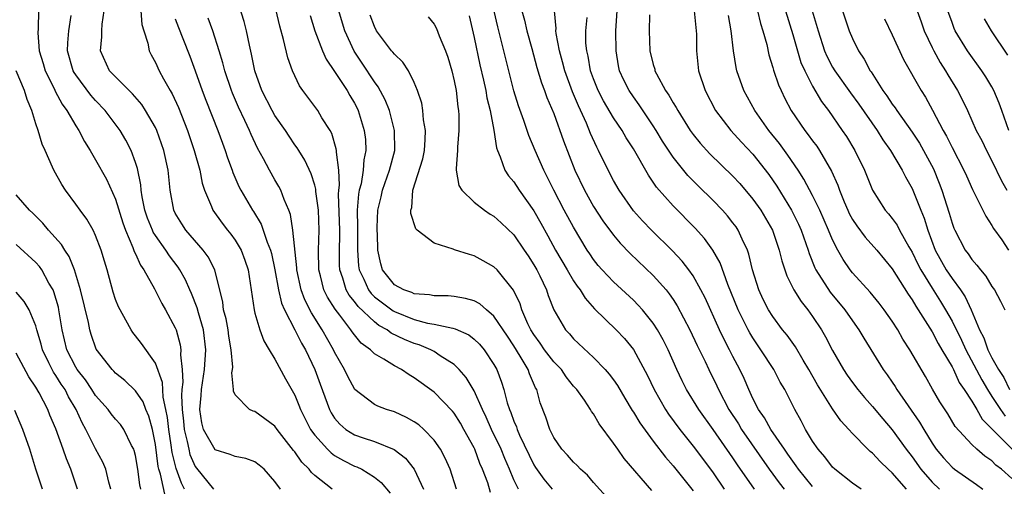
# Model space of a CAD drawing. Units: inches. Extents: x 2598000 to 2601000, y 1503000 to 1506000.
# Drawn here: x 2598113 to 2598212, y 1505869 to 1505916 of the extents above; entities that cross this region are included whole.
import ezdxf

# ---------------------------------------------------------------- set-up
doc = ezdxf.new("R2010")
doc.units = ezdxf.units.IN
doc.header["$MEASUREMENT"] = 0
doc.layers.add('LD25981503_2ft', color=63, linetype='Continuous')

msp = doc.modelspace()

# ---------------------------------------------------------------- linework, layer by layer
at = {"layer": 'LD25981503_2ft'}
for points, elevation in [([(2598163.452, 1505869), (2598163, 1505869.942), (2598162.562, 1505871), (2598162.081, 1505872.081), (2598161.714, 1505873), (2598160.756, 1505875), (2598160.221, 1505876.221), (2598159.84, 1505877), (2598159, 1505878.875), (2598158.202, 1505880.202), (2598157.509, 1505881), (2598157, 1505881.5), (2598155.605, 1505882.395), (2598155, 1505882.812), (2598154.656, 1505883), (2598153.485, 1505883.485), (2598153, 1505883.623), (2598152.018, 1505884.019), (2598150.669, 1505884.669), (2598150.26, 1505885), (2598149.443, 1505885.443), (2598149, 1505885.782), (2598147.349, 1505887.35), (2598147, 1505887.825), (2598146.463, 1505888.463), (2598146.17, 1505889), (2598145.824, 1505890.176), (2598145.515, 1505891), (2598145.485, 1505891.485), (2598145.482, 1505893), (2598145.521, 1505894.479), (2598145.517, 1505895), (2598145.4, 1505898.6), (2598145.434, 1505899), (2598145.502, 1505899.502), (2598145.409, 1505901), (2598145.171, 1505902.829), (2598145.182, 1505903), (2598145.163, 1505903.163), (2598144.705, 1505904.705), (2598144.534, 1505905), (2598143.722, 1505906.278), (2598143.301, 1505907), (2598143, 1505907.42), (2598141.801, 1505909), (2598141.468, 1505909.468), (2598140.771, 1505911), (2598140.304, 1505912.304), (2598139.877, 1505914.123), (2598139.484, 1505915.484), (2598137.96, 1505922.04)], 8152), ([(2598160.664, 1505868.664), (2598160.379, 1505869.622), (2598159.864, 1505871), (2598159.585, 1505871.585), (2598159.068, 1505873), (2598159, 1505873.145), (2598157.988, 1505875), (2598157.628, 1505875.627), (2598157, 1505876.624), (2598156.834, 1505876.834), (2598155, 1505878.721), (2598153, 1505880.189), (2598152.481, 1505880.481), (2598151.714, 1505881), (2598151, 1505881.374), (2598149.948, 1505882.052), (2598149, 1505882.595), (2598148.591, 1505883), (2598147.663, 1505883.663), (2598147, 1505884.478), (2598146.775, 1505884.775), (2598146.636, 1505885), (2598145.524, 1505886.476), (2598145.06, 1505887.061), (2598144.278, 1505888.278), (2598143.93, 1505889), (2598143.581, 1505890.419), (2598143.41, 1505891), (2598143.391, 1505893), (2598143.458, 1505895), (2598143.369, 1505897), (2598143.121, 1505898.878), (2598143.109, 1505899.109), (2598143, 1505899.508), (2598142.642, 1505900.642), (2598142.014, 1505902.014), (2598141.389, 1505903), (2598141.248, 1505903.248), (2598141, 1505903.57), (2598140.422, 1505904.422), (2598140.053, 1505905), (2598139, 1505906.51), (2598138.723, 1505907), (2598137.698, 1505909), (2598136.984, 1505911), (2598136.665, 1505912.665), (2598136.446, 1505913.555), (2598136.153, 1505915), (2598135.924, 1505915.924), (2598134.943, 1505919)], 8150), ([(2598187.16, 1505869), (2598185.45, 1505871.45), (2598185, 1505872.131), (2598183, 1505874.99), (2598181.565, 1505877), (2598180.339, 1505879), (2598179.886, 1505879.886), (2598179.373, 1505881), (2598178.485, 1505883), (2598177.99, 1505883.991), (2598177.435, 1505885), (2598177, 1505885.674), (2598175.912, 1505887), (2598175.481, 1505887.481), (2598175, 1505887.955), (2598173, 1505889.795), (2598171.872, 1505891), (2598171.46, 1505891.459), (2598171, 1505892.049), (2598170.615, 1505892.615), (2598170.364, 1505893), (2598169, 1505895.29), (2598168.063, 1505897), (2598167.002, 1505899), (2598166.346, 1505900.346), (2598166, 1505901), (2598165.124, 1505903), (2598164.503, 1505904.503), (2598164.012, 1505905.988), (2598163.465, 1505907.465), (2598162.99, 1505908.99), (2598162.186, 1505912.186), (2598161.663, 1505914.337), (2598161.387, 1505915.388), (2598160.562, 1505919)], 8164), ([(2598115.269, 1505917), (2598115.219, 1505915.219), (2598115.187, 1505914.813), (2598115.329, 1505913), (2598115.728, 1505911.728), (2598115.93, 1505911), (2598116.856, 1505909.144), (2598116.943, 1505908.943), (2598117.638, 1505907.638), (2598118.12, 1505907), (2598119, 1505905.457), (2598119.299, 1505905), (2598119.883, 1505903.883), (2598120.449, 1505903), (2598121, 1505902.065), (2598122.1, 1505900.1), (2598123, 1505898.109), (2598123.727, 1505895.727), (2598123.984, 1505895), (2598124.74, 1505893.26), (2598124.867, 1505892.867), (2598125, 1505892.616), (2598125.494, 1505891.494), (2598125.848, 1505891), (2598126.904, 1505889.096), (2598127.633, 1505887.633), (2598128.01, 1505887), (2598129, 1505885.194), (2598129.077, 1505885), (2598129.499, 1505883.499), (2598129.568, 1505883), (2598129.531, 1505882.469), (2598129.686, 1505881), (2598129.745, 1505879.746), (2598129.656, 1505879), (2598129.613, 1505878.387), (2598129.686, 1505877), (2598129.819, 1505875.819), (2598129.892, 1505875), (2598130.199, 1505873.801), (2598130.342, 1505873), (2598130.469, 1505872.469), (2598131, 1505871.273), (2598131.113, 1505871.112), (2598132.845, 1505869)], 8138), ([(2598144.745, 1505869), (2598143, 1505870.386), (2598142.672, 1505870.672), (2598142.44, 1505871), (2598141.708, 1505871.708), (2598141, 1505872.732), (2598140.873, 1505872.873), (2598139.226, 1505875), (2598139, 1505875.325), (2598137, 1505876.792), (2598136.824, 1505876.824), (2598136.458, 1505877), (2598135, 1505878.479), (2598134.834, 1505878.834), (2598134.845, 1505879), (2598134.682, 1505880.682), (2598134.742, 1505881), (2598134.762, 1505881.238), (2598134.62, 1505883), (2598134.372, 1505884.372), (2598134.293, 1505885), (2598134.09, 1505886.09), (2598133.848, 1505887), (2598133.767, 1505887.767), (2598132.964, 1505891), (2598132.306, 1505892.306), (2598131.796, 1505893), (2598130.068, 1505895), (2598129.646, 1505895.646), (2598129, 1505896.705), (2598128.852, 1505897), (2598128.477, 1505899), (2598128.281, 1505901), (2598127.853, 1505903), (2598127.138, 1505905), (2598127, 1505905.291), (2598126.021, 1505907), (2598125.623, 1505907.623), (2598124.686, 1505908.686), (2598124.352, 1505909), (2598123, 1505910.37), (2598122.405, 1505911), (2598121.485, 1505913), (2598121.613, 1505914.387), (2598121.61, 1505915), (2598121.656, 1505915.656), (2598121.868, 1505917)], 8142), ([(2598125.544, 1505917), (2598125.649, 1505915.649), (2598125.836, 1505915), (2598126.23, 1505913.77), (2598126.364, 1505913), (2598126.578, 1505912.579), (2598127, 1505911.834), (2598127.382, 1505911), (2598127.802, 1505910.198), (2598128.484, 1505909), (2598128.682, 1505908.683), (2598129.304, 1505907.304), (2598130.206, 1505905), (2598130.883, 1505903), (2598131.447, 1505901), (2598131.705, 1505899.705), (2598131.939, 1505899), (2598132.621, 1505897.379), (2598132.75, 1505897), (2598133.694, 1505895.694), (2598134.224, 1505895), (2598134.577, 1505894.578), (2598135, 1505893.982), (2598135.596, 1505893), (2598135.984, 1505891.984), (2598136.307, 1505891), (2598136.914, 1505887), (2598137, 1505886.664), (2598137.5, 1505885), (2598137.893, 1505883.893), (2598138.438, 1505883), (2598139, 1505882.033), (2598140.062, 1505880.062), (2598141, 1505878.421), (2598141.416, 1505877.416), (2598141.568, 1505877), (2598142.044, 1505876.044), (2598142.588, 1505875), (2598143, 1505874.424), (2598144.297, 1505873), (2598144.645, 1505872.645), (2598145, 1505872.396), (2598145.889, 1505871.889), (2598147, 1505871.322), (2598147.238, 1505871.237), (2598147.717, 1505871), (2598149, 1505870.196), (2598149.675, 1505869.675), (2598150.59, 1505868.59)], 8144), ([(2598172.271, 1505868.271), (2598171, 1505869.67), (2598170.398, 1505870.398), (2598169.697, 1505871), (2598169.368, 1505871.368), (2598169, 1505871.707), (2598168.397, 1505872.397), (2598167.82, 1505873), (2598167, 1505874.198), (2598166.603, 1505875), (2598166.212, 1505876.212), (2598165.651, 1505877.651), (2598165.296, 1505879), (2598165.18, 1505879.18), (2598164.57, 1505880.569), (2598164.434, 1505881), (2598163.644, 1505882.356), (2598163, 1505883.385), (2598162.342, 1505884.342), (2598161, 1505886.379), (2598160.242, 1505887), (2598159.588, 1505887.588), (2598159, 1505887.892), (2598158.151, 1505888.151), (2598157, 1505888.339), (2598156.4, 1505888.4), (2598155, 1505888.417), (2598154.515, 1505888.515), (2598153, 1505888.611), (2598152.74, 1505888.74), (2598151.939, 1505889), (2598151, 1505889.507), (2598149.814, 1505891), (2598149.629, 1505891.629), (2598149.35, 1505893), (2598149.321, 1505893.321), (2598149.279, 1505895.279), (2598149.338, 1505897), (2598149.665, 1505898.334), (2598149.799, 1505899), (2598150.515, 1505901), (2598151.044, 1505903), (2598151.017, 1505905), (2598150.493, 1505907), (2598150.073, 1505908.073), (2598149.383, 1505909.383), (2598149, 1505909.874), (2598147.767, 1505911.768), (2598146.965, 1505912.965), (2598146.019, 1505915), (2598145.781, 1505915.781), (2598145.432, 1505917)], 8156), ([(2598163.786, 1505917), (2598164.065, 1505916.065), (2598164.305, 1505915), (2598164.787, 1505913.213), (2598165.305, 1505911.305), (2598165.765, 1505909.765), (2598166.071, 1505909), (2598166.313, 1505908.312), (2598167, 1505906.696), (2598167.97, 1505903.97), (2598169.123, 1505901), (2598170.077, 1505899), (2598171, 1505897.372), (2598171.931, 1505895.931), (2598173, 1505894.481), (2598173.682, 1505893.682), (2598174.668, 1505892.668), (2598177, 1505890.437), (2598178.278, 1505889), (2598178.607, 1505888.607), (2598179, 1505888.025), (2598179.408, 1505887.408), (2598180.656, 1505885), (2598181.405, 1505883.405), (2598182.195, 1505881.805), (2598182.574, 1505881), (2598183.381, 1505879.381), (2598183.548, 1505879), (2598184.602, 1505877), (2598185.544, 1505875.544), (2598185.87, 1505875), (2598188.635, 1505871), (2598189.643, 1505869.644), (2598190.151, 1505869)], 8166), ([(2598193, 1505869.269), (2598191.596, 1505871), (2598191.358, 1505871.358), (2598191, 1505871.817), (2598190.522, 1505872.522), (2598190.168, 1505873), (2598188.817, 1505875), (2598188.174, 1505876.174), (2598187.571, 1505877), (2598187, 1505878.101), (2598186.579, 1505879), (2598186.109, 1505880.109), (2598185.694, 1505881), (2598185, 1505882.32), (2598184.66, 1505883), (2598184.074, 1505884.074), (2598183.64, 1505885), (2598182.194, 1505888.194), (2598181.789, 1505889), (2598181, 1505890.412), (2598180.585, 1505891), (2598179.893, 1505891.893), (2598178.922, 1505892.922), (2598176.814, 1505895), (2598175.924, 1505895.924), (2598175, 1505896.931), (2598173.556, 1505899), (2598173, 1505899.975), (2598172.464, 1505901), (2598171.491, 1505903), (2598171.314, 1505903.314), (2598170.685, 1505904.685), (2598170.275, 1505905.725), (2598169.472, 1505907.472), (2598168.894, 1505908.894), (2598168.115, 1505911), (2598167.893, 1505911.893), (2598167.572, 1505913), (2598167.251, 1505914.749), (2598167.226, 1505915), (2598167.238, 1505915.238), (2598167.078, 1505917)], 8168), ([(2598202.425, 1505869), (2598201, 1505870.637), (2598200.592, 1505871), (2598199.772, 1505871.772), (2598199, 1505872.622), (2598198.782, 1505872.782), (2598198.551, 1505873), (2598197, 1505874.586), (2598196.636, 1505875), (2598195.843, 1505875.843), (2598195, 1505877.072), (2598193.48, 1505879.48), (2598192.63, 1505881), (2598192.045, 1505881.955), (2598191.272, 1505883.272), (2598190.442, 1505884.442), (2598189.991, 1505885), (2598189, 1505886.334), (2598188.582, 1505887), (2598188.046, 1505888.046), (2598187.589, 1505889), (2598186.966, 1505891), (2598186.599, 1505892.599), (2598186.448, 1505893), (2598185.924, 1505894.076), (2598185.521, 1505895), (2598185.313, 1505895.313), (2598185, 1505895.74), (2598184.447, 1505896.447), (2598183.947, 1505897), (2598183, 1505897.973), (2598181.469, 1505899.469), (2598180.48, 1505900.479), (2598179, 1505902.317), (2598177.932, 1505903.933), (2598177.294, 1505905), (2598177, 1505905.455), (2598175.578, 1505907.578), (2598175, 1505908.364), (2598174.57, 1505909), (2598174.046, 1505910.046), (2598173.613, 1505911), (2598173.504, 1505911.504), (2598173.256, 1505913), (2598173.248, 1505915), (2598173.384, 1505917)], 8172), ([(2598181.092, 1505917), (2598181.319, 1505915), (2598181.335, 1505914.665), (2598181.353, 1505913), (2598181.543, 1505911), (2598182.198, 1505909), (2598183.25, 1505907), (2598184.773, 1505905), (2598185.841, 1505903.841), (2598187, 1505902.618), (2598188.59, 1505900.59), (2598189.4, 1505899.4), (2598190.884, 1505897), (2598191.598, 1505895.598), (2598191.864, 1505895), (2598192.541, 1505893), (2598192.644, 1505892.644), (2598193.221, 1505891.221), (2598193.333, 1505891), (2598194.769, 1505888.769), (2598196.234, 1505887), (2598197, 1505885.891), (2598197.656, 1505885), (2598198.148, 1505884.148), (2598200.086, 1505881), (2598200.478, 1505880.478), (2598201, 1505879.733), (2598201.297, 1505879.297), (2598201.472, 1505879), (2598203.739, 1505875.739), (2598204.152, 1505875), (2598205, 1505873.614), (2598205.422, 1505873), (2598206.145, 1505872.145), (2598207, 1505871.206), (2598207.264, 1505871), (2598209.464, 1505869.464), (2598210.096, 1505869)], 8176), ([(2598187.455, 1505917), (2598187.75, 1505915.749), (2598187.994, 1505915), (2598188.387, 1505913.613), (2598188.601, 1505912.601), (2598189, 1505911.32), (2598189.064, 1505911.064), (2598189.565, 1505909.565), (2598189.827, 1505909), (2598190.218, 1505908.218), (2598190.857, 1505907), (2598192.217, 1505905), (2598192.568, 1505904.568), (2598193, 1505903.954), (2598193.412, 1505903.412), (2598193.68, 1505903), (2598194.901, 1505900.9), (2598195.52, 1505899.52), (2598195.692, 1505899), (2598196.16, 1505897.84), (2598196.521, 1505897), (2598196.672, 1505896.672), (2598197, 1505896.077), (2598197.428, 1505895.428), (2598198.281, 1505894.281), (2598199.455, 1505893), (2598201, 1505891.115), (2598202.581, 1505888.581), (2598203, 1505887.998), (2598203.361, 1505887.361), (2598203.614, 1505887), (2598205, 1505884.803), (2598205.611, 1505883.611), (2598205.986, 1505883), (2598207, 1505881.276), (2598207.139, 1505881), (2598207.719, 1505879.719), (2598208.222, 1505879), (2598209, 1505877.823), (2598209.488, 1505877), (2598210.025, 1505876.025), (2598211, 1505875.065), (2598213.053, 1505873)], 8180), ([(2598190.273, 1505917), (2598191, 1505914.619), (2598191.466, 1505913), (2598191.832, 1505911.832), (2598192.201, 1505911), (2598193, 1505909.432), (2598193.901, 1505907.901), (2598194.596, 1505907), (2598195.983, 1505905), (2598196.387, 1505904.387), (2598197.223, 1505903), (2598198.206, 1505901), (2598199, 1505898.997), (2598200.284, 1505897), (2598200.628, 1505896.628), (2598201, 1505896.176), (2598201.486, 1505895.486), (2598201.731, 1505895), (2598202.675, 1505893.325), (2598203, 1505892.784), (2598203.573, 1505891.573), (2598203.868, 1505891), (2598205, 1505889.173), (2598205.848, 1505887.848), (2598206.358, 1505887), (2598207, 1505885.848), (2598207.946, 1505883.946), (2598208.377, 1505883), (2598209.983, 1505879.983), (2598210.546, 1505879), (2598211, 1505878.297), (2598211.869, 1505877), (2598212.338, 1505876.338)], 8182), ([(2598192.959, 1505917), (2598193.542, 1505915), (2598194.202, 1505913), (2598194.443, 1505912.443), (2598195, 1505911.368), (2598195.215, 1505911), (2598196.787, 1505908.787), (2598197.636, 1505907.636), (2598199.491, 1505905), (2598200.063, 1505904.063), (2598200.829, 1505903), (2598202.002, 1505901), (2598202.332, 1505900.332), (2598203, 1505899.177), (2598203.079, 1505899), (2598203.863, 1505897), (2598204.2, 1505896.2), (2598204.557, 1505895), (2598205.312, 1505893), (2598206.422, 1505891), (2598207, 1505890.133), (2598207.851, 1505889), (2598208.32, 1505888.32), (2598208.911, 1505887), (2598209.77, 1505885), (2598210.202, 1505884.202), (2598210.61, 1505883), (2598211, 1505882.196), (2598211.661, 1505881), (2598212.205, 1505880.205), (2598212.774, 1505879)], 8184), ([(2598195.99, 1505917), (2598196.675, 1505915), (2598197, 1505914.219), (2598197.606, 1505913), (2598198.171, 1505912.171), (2598198.775, 1505911), (2598198.873, 1505910.873), (2598200.057, 1505909), (2598200.464, 1505908.465), (2598201, 1505907.643), (2598201.28, 1505907.28), (2598201.451, 1505907), (2598203, 1505904.837), (2598203.725, 1505903.725), (2598204.14, 1505903), (2598205.134, 1505901.134), (2598205.718, 1505899.718), (2598205.985, 1505899), (2598206.708, 1505896.708), (2598207, 1505895.702), (2598207.191, 1505895.191), (2598207.277, 1505895), (2598208.324, 1505893), (2598208.62, 1505892.621), (2598209, 1505892.039), (2598209.487, 1505891.487), (2598209.843, 1505891), (2598210.386, 1505890.386), (2598211, 1505889.348), (2598211.248, 1505889), (2598211.865, 1505887.865), (2598212.301, 1505887)], 8186), ([(2598203.493, 1505917), (2598203.898, 1505915.897), (2598204.206, 1505915), (2598205, 1505913.321), (2598205.159, 1505913), (2598205.817, 1505911.817), (2598206.357, 1505911), (2598206.586, 1505910.586), (2598207.564, 1505909), (2598208.047, 1505908.048), (2598208.543, 1505907), (2598209.437, 1505905), (2598209.982, 1505903.981), (2598210.449, 1505903), (2598211, 1505901.959), (2598211.959, 1505899.959), (2598212.49, 1505899)], 8190), ([(2598212.712, 1505905), (2598212.008, 1505907), (2598211.732, 1505907.731), (2598211.2, 1505909), (2598211, 1505909.371), (2598210.387, 1505910.387), (2598209.995, 1505911), (2598208.559, 1505913), (2598207.33, 1505915), (2598207.226, 1505915.226), (2598207, 1505915.831), (2598206.59, 1505917)], 8192), ([(2598139.555, 1505869), (2598139, 1505869.775), (2598137.909, 1505871), (2598137.421, 1505871.421), (2598137, 1505871.73), (2598136.091, 1505872.091), (2598135, 1505872.28), (2598134.497, 1505872.497), (2598133, 1505872.965), (2598131.827, 1505875), (2598131.66, 1505875.66), (2598131.463, 1505877), (2598131.601, 1505878.399), (2598131.624, 1505879), (2598131.931, 1505881), (2598132.06, 1505883), (2598131.813, 1505885), (2598131.315, 1505886.685), (2598131.195, 1505887.195), (2598130.626, 1505888.626), (2598130.45, 1505889), (2598130.018, 1505890.018), (2598129.468, 1505891), (2598129.286, 1505891.286), (2598128.43, 1505892.43), (2598128.057, 1505893), (2598127, 1505894.463), (2598126.786, 1505894.786), (2598126.694, 1505895), (2598126.206, 1505896.206), (2598125.943, 1505897), (2598125.675, 1505898.325), (2598125.571, 1505899), (2598125.53, 1505899.53), (2598125.191, 1505901.191), (2598125, 1505901.787), (2598124.554, 1505903), (2598124.029, 1505904.029), (2598123.45, 1505905), (2598121.958, 1505907), (2598121, 1505907.999), (2598120.529, 1505908.529), (2598119, 1505910.572), (2598118.829, 1505910.829), (2598118.743, 1505911), (2598118.175, 1505913), (2598118.202, 1505913.798), (2598118.303, 1505915), (2598118.524, 1505916.524)], 8140), ([(2598129, 1505916.221), (2598129.321, 1505915.321), (2598129.765, 1505914.235), (2598130.459, 1505912.459), (2598131, 1505911.001), (2598131.694, 1505909), (2598132.048, 1505908.048), (2598133.264, 1505905), (2598133.723, 1505903.723), (2598134, 1505903), (2598134.246, 1505902.247), (2598134.707, 1505901), (2598134.776, 1505900.776), (2598135.378, 1505899.378), (2598135.581, 1505899), (2598136.751, 1505897), (2598136.856, 1505896.856), (2598137.61, 1505895.61), (2598138.218, 1505893.782), (2598138.544, 1505893), (2598138.643, 1505892.644), (2598139.006, 1505891.006), (2598139.357, 1505889), (2598139.667, 1505887.667), (2598139.958, 1505887), (2598141.006, 1505885), (2598141.665, 1505883.665), (2598142.062, 1505883), (2598143.017, 1505881), (2598143.54, 1505879.541), (2598144.481, 1505877), (2598144.655, 1505876.655), (2598145, 1505876.131), (2598145.519, 1505875.519), (2598146.136, 1505875), (2598147, 1505874.447), (2598147.855, 1505874.145), (2598149, 1505873.77), (2598150.976, 1505872.976), (2598152.114, 1505872.114), (2598152.986, 1505871), (2598153.931, 1505869)], 8146), ([(2598157.226, 1505869), (2598156.584, 1505871), (2598156.113, 1505872.113), (2598155.645, 1505873), (2598155, 1505873.93), (2598153.967, 1505875), (2598153.454, 1505875.454), (2598153, 1505875.768), (2598152.21, 1505876.21), (2598151, 1505876.759), (2598150.219, 1505877), (2598149.327, 1505877.327), (2598149, 1505877.491), (2598147.02, 1505879.02), (2598146.309, 1505880.309), (2598145.997, 1505881), (2598145, 1505882.738), (2598144.879, 1505883), (2598143.76, 1505885), (2598142.688, 1505886.688), (2598142.009, 1505888.009), (2598141.642, 1505889), (2598141.208, 1505891), (2598141.206, 1505891.206), (2598140.809, 1505895), (2598140.57, 1505896.57), (2598140.401, 1505897), (2598139.925, 1505898.075), (2598139.59, 1505899), (2598139.388, 1505899.389), (2598139, 1505900.031), (2598138.444, 1505901), (2598137.849, 1505902.151), (2598137.241, 1505903.241), (2598136.606, 1505904.606), (2598136.455, 1505905), (2598135.995, 1505906.005), (2598135.348, 1505907.348), (2598134.735, 1505908.735), (2598134.631, 1505909), (2598133.963, 1505911), (2598133.784, 1505911.783), (2598133.415, 1505913), (2598132.766, 1505915), (2598132.282, 1505916.282)], 8148), ([(2598142.542, 1505916.542), (2598143.003, 1505915), (2598143.789, 1505913), (2598144.155, 1505912.155), (2598145, 1505910.918), (2598146.256, 1505909), (2598146.523, 1505908.523), (2598147, 1505907.731), (2598147.25, 1505907.25), (2598147.371, 1505907), (2598147.973, 1505905), (2598148.085, 1505904.085), (2598148.14, 1505903), (2598147.94, 1505902.06), (2598147.88, 1505901), (2598147.655, 1505899.655), (2598147.472, 1505899), (2598147.397, 1505898.603), (2598147.259, 1505897), (2598147.296, 1505895.296), (2598147.308, 1505893), (2598147.407, 1505891.407), (2598147.462, 1505891), (2598147.916, 1505890.084), (2598148.394, 1505889), (2598148.651, 1505888.651), (2598149, 1505888.32), (2598150.883, 1505886.883), (2598151, 1505886.819), (2598153, 1505886.019), (2598154.323, 1505885.677), (2598155, 1505885.568), (2598156.856, 1505885.144), (2598157.106, 1505885.106), (2598158.478, 1505884.478), (2598159, 1505884.068), (2598159.547, 1505883.546), (2598160.016, 1505883), (2598161, 1505881.519), (2598161.283, 1505881), (2598161.755, 1505879.754), (2598161.993, 1505879), (2598162.33, 1505877.67), (2598162.554, 1505877), (2598162.695, 1505876.695), (2598163, 1505875.813), (2598163.251, 1505875.251), (2598163.323, 1505875), (2598163.573, 1505874.427), (2598165, 1505871.435), (2598165.167, 1505871.167), (2598165.991, 1505869.991), (2598166.829, 1505869)], 8154), ([(2598176.869, 1505868.87), (2598174.085, 1505872.085), (2598173.425, 1505873), (2598173, 1505873.619), (2598171.556, 1505875.556), (2598171, 1505876.547), (2598170.804, 1505876.804), (2598170.701, 1505877), (2598170.082, 1505877.918), (2598169.312, 1505879), (2598169, 1505879.351), (2598168.26, 1505880.261), (2598167.766, 1505881), (2598167, 1505881.797), (2598166.085, 1505883), (2598165.649, 1505883.649), (2598165, 1505884.509), (2598164.693, 1505885), (2598164.403, 1505885.597), (2598163.805, 1505887), (2598163.614, 1505887.614), (2598162.964, 1505888.964), (2598161.322, 1505891), (2598161, 1505891.33), (2598159.93, 1505891.93), (2598159, 1505892.429), (2598158.538, 1505892.538), (2598157.032, 1505893.032), (2598156.917, 1505893.083), (2598155, 1505893.675), (2598153.289, 1505895), (2598153.14, 1505895.14), (2598152.663, 1505896.663), (2598152.663, 1505897), (2598152.741, 1505897.259), (2598152.84, 1505899), (2598153.849, 1505902.151), (2598154.014, 1505903), (2598154.092, 1505904.092), (2598154.121, 1505905), (2598153.924, 1505906.076), (2598153.852, 1505907), (2598153.742, 1505907.743), (2598153.324, 1505909), (2598153, 1505909.799), (2598152.415, 1505911), (2598151.86, 1505911.86), (2598151, 1505912.642), (2598150.853, 1505912.853), (2598150.724, 1505913), (2598149.219, 1505915), (2598149, 1505915.44), (2598148.583, 1505916.583)], 8158), ([(2598154.396, 1505916.396), (2598155, 1505915.68), (2598155.234, 1505915.234), (2598155.506, 1505914.494), (2598156.146, 1505913), (2598156.372, 1505912.372), (2598156.773, 1505911), (2598157, 1505909.998), (2598157.188, 1505909), (2598157.356, 1505907.356), (2598157.421, 1505907), (2598157.456, 1505906.544), (2598157.478, 1505905), (2598157.338, 1505903.338), (2598157.336, 1505903), (2598157.19, 1505901.189), (2598157.211, 1505901), (2598157.476, 1505899.477), (2598157.775, 1505899), (2598159, 1505897.809), (2598160.036, 1505897), (2598160.616, 1505896.616), (2598161, 1505896.405), (2598161.733, 1505895.733), (2598163, 1505894.525), (2598164.042, 1505893), (2598164.421, 1505892.42), (2598165, 1505891.523), (2598165.292, 1505891), (2598165.596, 1505890.404), (2598166.266, 1505889), (2598166.451, 1505888.452), (2598167.013, 1505887.014), (2598168.18, 1505885), (2598168.583, 1505884.584), (2598169, 1505884.087), (2598171, 1505882.229), (2598172.174, 1505881), (2598172.559, 1505880.559), (2598173, 1505879.966), (2598173.395, 1505879.395), (2598174.136, 1505878.136), (2598174.893, 1505876.893), (2598175, 1505876.743), (2598175.65, 1505875.649), (2598177, 1505873.829), (2598178.218, 1505872.218), (2598179, 1505871.332), (2598181, 1505868.83)], 8160), ([(2598158.494, 1505916.495), (2598159, 1505914.315), (2598159.585, 1505911.585), (2598159.947, 1505910.053), (2598160.174, 1505909), (2598160.283, 1505908.283), (2598160.603, 1505907), (2598160.984, 1505905.016), (2598161.25, 1505903.25), (2598161.342, 1505903), (2598161.63, 1505902.37), (2598162.1, 1505901), (2598162.459, 1505900.459), (2598163, 1505899.833), (2598163.53, 1505899), (2598165, 1505896.922), (2598165.707, 1505895.707), (2598166.425, 1505894.424), (2598167.188, 1505893), (2598168.339, 1505891), (2598169, 1505889.896), (2598169.362, 1505889.362), (2598169.646, 1505889), (2598170.155, 1505888.155), (2598171.106, 1505887.106), (2598173.28, 1505885), (2598174.111, 1505884.111), (2598175.004, 1505883.004), (2598176.414, 1505880.415), (2598177.081, 1505879), (2598178.22, 1505877), (2598178.53, 1505876.53), (2598179.672, 1505875), (2598181, 1505873.322), (2598182.749, 1505871), (2598183, 1505870.656), (2598184.129, 1505869)], 8162), ([(2598197.884, 1505869), (2598197, 1505869.601), (2598195.219, 1505871), (2598195, 1505871.206), (2598194.232, 1505872.232), (2598193.554, 1505873), (2598193, 1505873.822), (2598192.301, 1505875), (2598191.856, 1505875.856), (2598191.221, 1505877), (2598190.198, 1505879), (2598189.751, 1505879.751), (2598189.092, 1505881), (2598187.804, 1505883), (2598187, 1505884.178), (2598186.689, 1505884.689), (2598186.524, 1505885), (2598185.506, 1505887), (2598184.47, 1505889.529), (2598183.709, 1505891.709), (2598182.984, 1505892.984), (2598182.146, 1505894.146), (2598181.189, 1505895.188), (2598179, 1505897.421), (2598177.322, 1505899.322), (2598177, 1505899.811), (2598176.503, 1505900.503), (2598175, 1505903.145), (2598174.278, 1505904.278), (2598173.864, 1505905), (2598173, 1505906.275), (2598171.991, 1505907.991), (2598171.475, 1505909), (2598171, 1505910.186), (2598170.705, 1505911), (2598170.461, 1505912.461), (2598170.313, 1505913), (2598170.239, 1505913.76), (2598170.226, 1505915), (2598170.342, 1505916.342)], 8170), ([(2598176.616, 1505916.616), (2598176.579, 1505915), (2598176.663, 1505913), (2598177, 1505911.608), (2598177.145, 1505911.145), (2598177.17, 1505911), (2598177.324, 1505910.676), (2598178.23, 1505909), (2598178.555, 1505908.555), (2598179, 1505907.759), (2598179.298, 1505907.298), (2598179.447, 1505907), (2598180.716, 1505905), (2598181, 1505904.602), (2598181.711, 1505903.711), (2598182.661, 1505902.661), (2598185, 1505900.402), (2598185.674, 1505899.674), (2598187, 1505898.119), (2598187.788, 1505897), (2598188.974, 1505895), (2598189.653, 1505893), (2598189.903, 1505891.903), (2598190.405, 1505890.406), (2598191.128, 1505889), (2598191.84, 1505887.84), (2598192.519, 1505887), (2598193, 1505886.331), (2598193.887, 1505885), (2598194.302, 1505884.302), (2598195, 1505882.929), (2598196.092, 1505881), (2598196.455, 1505880.455), (2598197, 1505879.692), (2598197.525, 1505879), (2598198.195, 1505878.195), (2598199, 1505877.31), (2598200.05, 1505876.05), (2598201, 1505874.962), (2598202.404, 1505873), (2598203, 1505872.233), (2598203.879, 1505871), (2598205, 1505869.695), (2598205.738, 1505869)], 8174), ([(2598213, 1505870.056), (2598211.951, 1505871), (2598211.415, 1505871.416), (2598211, 1505871.852), (2598210.305, 1505872.305), (2598209.481, 1505873), (2598209, 1505873.47), (2598207.306, 1505875.306), (2598206.565, 1505876.565), (2598205.773, 1505877.773), (2598205.032, 1505879.032), (2598204.322, 1505880.323), (2598202.774, 1505883), (2598202.071, 1505884.071), (2598201.546, 1505885), (2598201, 1505885.857), (2598200.198, 1505887), (2598199.68, 1505887.68), (2598198.776, 1505888.776), (2598197, 1505890.718), (2598196.779, 1505891), (2598196.052, 1505892.052), (2598195.526, 1505893), (2598195, 1505894.031), (2598194.61, 1505895), (2598193.724, 1505897), (2598193, 1505898.465), (2598192.117, 1505900.117), (2598191.556, 1505901), (2598190.527, 1505902.527), (2598189.678, 1505903.678), (2598188.612, 1505905), (2598187.198, 1505907), (2598186.077, 1505909), (2598185.393, 1505911), (2598185.32, 1505911.319), (2598185.062, 1505913), (2598184.834, 1505915), (2598184.554, 1505916.554)], 8178), ([(2598200.204, 1505916.204), (2598201, 1505914.596), (2598202.13, 1505912.13), (2598203.889, 1505909), (2598204.329, 1505908.329), (2598205.032, 1505907.032), (2598206.099, 1505905), (2598206.433, 1505904.433), (2598207, 1505903.291), (2598208.2, 1505901), (2598208.437, 1505900.436), (2598209.06, 1505899.06), (2598209.203, 1505898.797), (2598210.39, 1505896.39), (2598211, 1505895.478), (2598211.167, 1505895.167), (2598211.991, 1505894.009), (2598212.679, 1505893)], 8188), ([(2598210.217, 1505916.217), (2598210.939, 1505915), (2598212.56, 1505912.56)], 8194), ([(2598129.93, 1505869), (2598129.617, 1505869.617), (2598129.072, 1505871.072), (2598128.682, 1505872.683), (2598128.592, 1505873.408), (2598128.34, 1505875), (2598128.21, 1505876.21), (2598128.057, 1505877), (2598127.781, 1505878.219), (2598127.699, 1505879.699), (2598127, 1505881.634), (2598125.616, 1505883.616), (2598125, 1505884.406), (2598124.728, 1505884.728), (2598124.553, 1505885), (2598124.036, 1505885.964), (2598123.447, 1505887), (2598123.298, 1505887.298), (2598123, 1505888.053), (2598122.761, 1505888.761), (2598122.146, 1505891), (2598121.874, 1505891.874), (2598121.555, 1505893), (2598121, 1505894.465), (2598120.744, 1505895), (2598120.112, 1505896.112), (2598119.431, 1505897), (2598119, 1505897.617), (2598117.968, 1505899), (2598117.587, 1505899.587), (2598116.803, 1505901), (2598116.678, 1505901.322), (2598115.93, 1505903), (2598115.627, 1505903.627), (2598115.241, 1505905), (2598115, 1505905.678), (2598114.592, 1505907), (2598114.106, 1505908.106), (2598113.851, 1505909), (2598113.029, 1505911)], 8136), ([(2598128.042, 1505868.042), (2598127.496, 1505870.504), (2598127.336, 1505871), (2598127.27, 1505871.271), (2598127, 1505873.489), (2598126.711, 1505875), (2598126.338, 1505876.338), (2598126.036, 1505877), (2598125.756, 1505877.756), (2598125, 1505878.886), (2598123.915, 1505879.915), (2598123, 1505880.638), (2598122.831, 1505880.832), (2598122.654, 1505881), (2598121.051, 1505883.051), (2598120.539, 1505884.539), (2598120.409, 1505885), (2598120.269, 1505885.731), (2598119.473, 1505889), (2598118.883, 1505891), (2598118.351, 1505892.351), (2598117.899, 1505893), (2598117.571, 1505893.571), (2598116.27, 1505895), (2598115.694, 1505895.694), (2598114.686, 1505896.686), (2598114.342, 1505897), (2598113, 1505898.53)], 8134), ([(2598125.547, 1505869), (2598125.43, 1505869.43), (2598125.227, 1505871), (2598125, 1505872.373), (2598124.878, 1505872.878), (2598124.829, 1505873), (2598124.614, 1505873.386), (2598123.836, 1505875), (2598123.487, 1505875.487), (2598123, 1505876.02), (2598122.565, 1505876.565), (2598122.253, 1505877), (2598121, 1505878.414), (2598120.631, 1505879), (2598119.972, 1505879.972), (2598119.151, 1505881), (2598119, 1505881.247), (2598118.102, 1505883), (2598117.626, 1505885), (2598117.311, 1505887), (2598117.256, 1505887.256), (2598116.811, 1505888.812), (2598116.725, 1505889), (2598116.31, 1505889.689), (2598115.596, 1505891), (2598115.357, 1505891.357), (2598115, 1505891.755), (2598113, 1505893.544)], 8132), ([(2598122.509, 1505869), (2598122.307, 1505869.693), (2598122.018, 1505871), (2598121.722, 1505871.722), (2598121, 1505873.035), (2598120.02, 1505875), (2598119.65, 1505875.65), (2598119.052, 1505877), (2598118.283, 1505878.283), (2598117.923, 1505879), (2598117.546, 1505879.545), (2598117, 1505880.413), (2598116.753, 1505880.753), (2598116.625, 1505881), (2598116.305, 1505881.695), (2598115.663, 1505883), (2598115.539, 1505883.539), (2598115.105, 1505885), (2598115, 1505885.403), (2598114.317, 1505887), (2598113.824, 1505887.824), (2598113, 1505888.77)], 8130), ([(2598119.191, 1505869), (2598118.522, 1505871), (2598118.058, 1505872.057), (2598117.74, 1505873), (2598117, 1505875.054), (2598116.413, 1505876.414), (2598116.195, 1505877), (2598115.332, 1505878.668), (2598115, 1505879.249), (2598114.286, 1505880.286), (2598113, 1505882.652)], 8128), ([(2598115.677, 1505869), (2598115.003, 1505871.003), (2598114.373, 1505873), (2598113.692, 1505875), (2598112.896, 1505876.897)], 8126)]:
    msp.add_lwpolyline(points, dxfattribs=dict(at, elevation=elevation))

doc.saveas('drawing.dxf')
